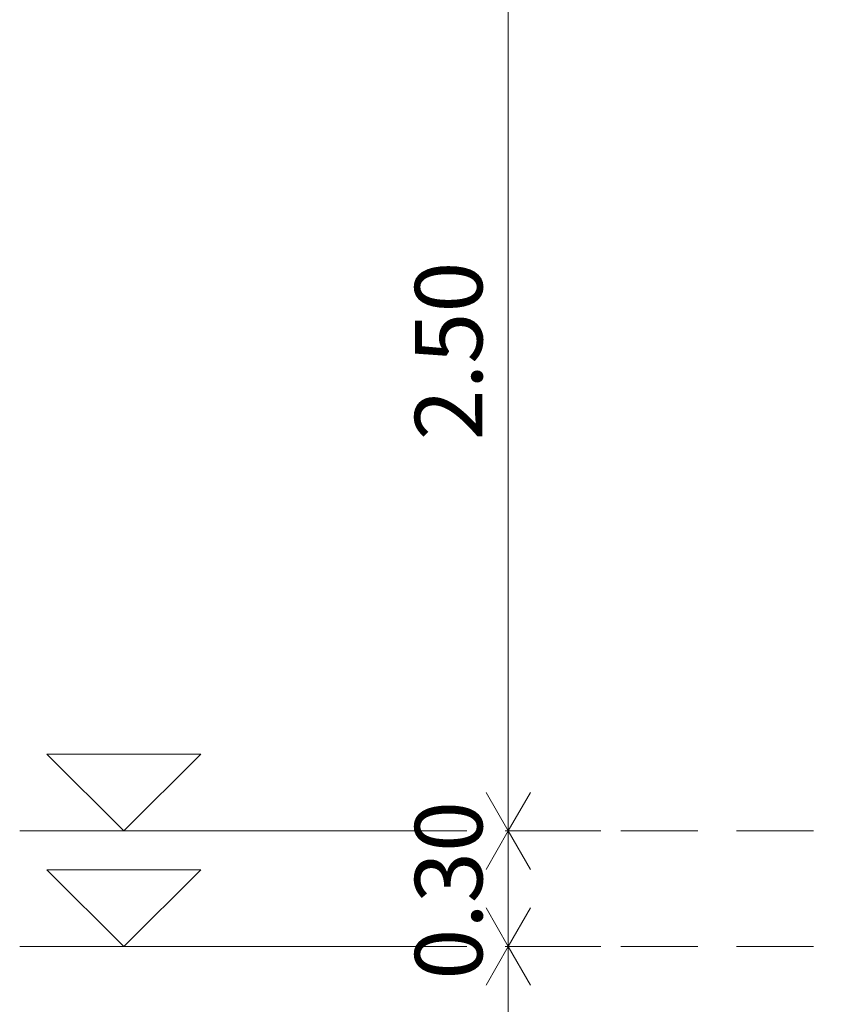
# Model space of a CAD drawing. Units: metres. Extents: x -3 to 228, y -17 to 9.
# Drawn here: x 197 to 200, y 2 to 5 of the extents above; entities that cross this region are included whole.
import ezdxf

# ---------------------------------------------------------------- set-up
doc = ezdxf.new("R2010")
doc.units = ezdxf.units.M
doc.linetypes.add('Trazo pequeño', pattern=[0.3, 0.2, -0.1])
for name, color, linetype, lineweight in [('CS-COTAS', 1, 'Continuous', 9), ('CS-COTAS-100', 1, 'Continuous', 9), ('CS-NIVEL', 2, 'Continuous', 9), ('CS-NIVELES-1', 2, 'Trazo pequeño', 9)]:
    doc.layers.add(name, color=color, linetype=linetype, lineweight=lineweight)
doc.styles.add('Arial_4', font='arial.ttf', dxfattribs={"height": 0.175})
doc.dimstyles.new('COTA_INT_TICK_175', dxfattribs={"dimscale": 0.3048, "dimtxt": 0.178545, "dimasz": 0.328084, "dimexe": 0, "dimexo": 0.0625, "dimgap": 0.049213, "dimtad": 1, "dimrnd": 0.01, "dimzin": 0, "dimdsep": 46, "dimtxsty": 'Arial_4', "dimblk1": 'OPEN30', "dimblk2": 'OPEN30', "dimsah": 1, "dimcen": 0.09, "dimazin": 0, "dimtfac": 1, "dimtdec": 4, "dimtix": 1, "dimtmove": 0, "dimatfit": 3, "dimfxl": 0.787402, "dimfxlon": 1, "dimtvp": 1, "dimtolj": 1, "dimtzin": 0, "dimarcsym": 2})

# ---------------------------------------------------------------- blocks, each defined once
blk = doc.blocks.new('Nivel - Extremo de nivel 2-179347-FACHADA POSTERIOR PERMISOS')
at = {"layer": 'CS-NIVEL'}
for p, q in [((-17.14, 2.9489), (-16.9403, 2.75)), ((-16.7405, 2.9489), (-17.14, 2.9489)), ((-16.7405, 2.9489), (-16.9403, 2.75)), ((-16.1451, 2.75), (-17.2107, 2.75))]:
    blk.add_line(p, q, dxfattribs=at)
blk = doc.blocks.new('DIMBLOCK267-FACHADA POSTERIOR PERMISOS')
at = {"layer": 'CS-COTAS-100', "lineweight": 20, "transparency": 16777216}
for p, q in [((198.7024, 5.25), (198.6447, 5.35)), ((198.7024, 5.25), (198.7601, 5.35)), ((198.7024, 5.25), (198.6447, 5.15)), ((198.7024, 5.25), (198.7601, 5.15)), ((198.7024, 2.75), (198.6447, 2.85)), ((198.7024, 2.75), (198.7601, 2.85)), ((198.7024, 2.75), (198.6447, 2.65)), ((198.7024, 2.75), (198.7601, 2.65))]:
    blk.add_line(p, q, dxfattribs=at)
at = {"layer": 'CS-COTAS-100', "transparency": 16777216}
for p, q in [((198.7024, 5.25), (198.7024, 2.75)), ((198.9424, 5.25), (198.7024, 5.25)), ((198.7024, 5.25), (198.9424, 5.25)), ((198.9424, 2.75), (198.7024, 2.75)), ((198.7024, 2.75), (198.9424, 2.75))]:
    blk.add_line(p, q, dxfattribs=at)
at = {"layer": 'CS-COTAS-100', "color": 0, "transparency": 16777216, "insert": (198.4602, 3.7638), "char_height": 0.175, "width": 0.56695, "attachment_point": 1, "rotation": 90, "line_spacing_factor": 0.941778, "style": 'Arial_4'}
blk.add_mtext('2.50', dxfattribs=at)
blk = doc.blocks.new('_Open30')
at = {"color": 0, "linetype": 'ByBlock', "lineweight": -2}
for p, q in [((-1, 0.268), (0, 0)), ((0, 0), (-1, -0.268)), ((0, 0), (-1, 0))]:
    blk.add_line(p, q, dxfattribs=at)
blk = doc.blocks.new('DIMBLOCK268-FACHADA POSTERIOR PERMISOS')
at = {"layer": 'CS-COTAS-100', "lineweight": 20, "transparency": 16777216}
for p, q in [((198.7024, 2.75), (198.6447, 2.85)), ((198.7024, 2.75), (198.7601, 2.85)), ((198.7024, 2.75), (198.6447, 2.65)), ((198.7024, 2.75), (198.7601, 2.65)), ((198.7024, 2.45), (198.6447, 2.55)), ((198.7024, 2.45), (198.7601, 2.55)), ((198.7024, 2.45), (198.6447, 2.35)), ((198.7024, 2.45), (198.7601, 2.35))]:
    blk.add_line(p, q, dxfattribs=at)
at = {"layer": 'CS-COTAS-100', "transparency": 16777216}
for p, q in [((198.7024, 2.75), (198.7024, 2.45)), ((198.9424, 2.75), (198.7024, 2.75)), ((198.7024, 2.75), (198.9424, 2.75)), ((198.9424, 2.45), (198.7024, 2.45)), ((198.7024, 2.45), (198.9424, 2.45))]:
    blk.add_line(p, q, dxfattribs=at)
at = {"layer": 'CS-COTAS-100', "color": 0, "transparency": 16777216, "insert": (198.4602, 2.3638), "char_height": 0.175, "width": 0.56695, "attachment_point": 1, "rotation": 90, "line_spacing_factor": 0.941778, "style": 'Arial_4'}
blk.add_mtext('0.30', dxfattribs=at)
blk = doc.blocks.new('DIMBLOCK269-FACHADA POSTERIOR PERMISOS')
at = {"layer": 'CS-COTAS-100', "lineweight": 20, "transparency": 16777216}
for p, q in [((198.7024, 2.45), (198.6447, 2.55)), ((198.7024, 2.45), (198.7601, 2.55)), ((198.7024, 2.45), (198.6447, 2.35)), ((198.7024, 2.45), (198.7601, 2.35)), ((198.7024, 0), (198.6447, 0.1)), ((198.7024, 0), (198.7601, 0.1))]:
    blk.add_line(p, q, dxfattribs=at)
at = {"layer": 'CS-COTAS-100', "transparency": 16777216}
for p, q in [((198.7024, 2.45), (198.7024, 0)), ((198.9424, 2.45), (198.7024, 2.45)), ((198.7024, 2.45), (198.9424, 2.45)), ((198.9424, 0), (198.7024, 0)), ((198.7024, 0), (198.9424, 0))]:
    blk.add_line(p, q, dxfattribs=at)
at = {"layer": 'CS-COTAS-100', "color": 0, "transparency": 16777216, "insert": (198.4602, 0.9888), "char_height": 0.175, "width": 0.56695, "attachment_point": 1, "rotation": 90, "line_spacing_factor": 0.941778, "style": 'Arial_4'}
blk.add_mtext('2.45', dxfattribs=at)

msp = doc.modelspace()

# ---------------------------------------------------------------- linework, layer by layer
at = {"layer": 'CS-NIVELES-1'}
for p, q in [((207.8948, 2.75), (197.7049, 2.75)), ((207.8948, 2.45), (197.7049, 2.45))]:
    msp.add_line(p, q, dxfattribs=at)

# ---------------------------------------------------------------- block references
at = {"layer": 'CS-NIVEL'}
for p in [(214.6452, 0), (214.6452, -0.3)]:
    msp.add_blockref('Nivel - Extremo de nivel 2-179347-FACHADA POSTERIOR PERMISOS', p, dxfattribs=at)

# ---------------------------------------------------------------- dimensions: what is measured, and where the dimension line sits
at = {"layer": 'CS-COTAS'}
for base, p1, p2, override, picture, middle in [((198.7024, 2.75), (198.9424, 5.25), (198.9424, 2.75), {"dimpost": '<>', "dimfxl": 2.5}, 'DIMBLOCK267-FACHADA POSTERIOR PERMISOS', (198.598, 4)), ((198.7024, 2.45), (198.9424, 2.75), (198.9424, 2.45), {"dimpost": '<>', "dimfxl": 0.3}, 'DIMBLOCK268-FACHADA POSTERIOR PERMISOS', (198.598, 2.6)), ((198.7024, 0), (198.9424, 2.45), (198.9424, 0), {"dimpost": '<>', "dimfxl": 2.45}, 'DIMBLOCK269-FACHADA POSTERIOR PERMISOS', (198.598, 1.225))]:
    dim = msp.add_linear_dim(base=base, p1=p1, p2=p2, angle=90, dimstyle='COTA_INT_TICK_175', override=override, dxfattribs=at)
    dim.commit()
    dim.dimension.update_dxf_attribs({"geometry": picture, "text_midpoint": middle})

doc.saveas('drawing.dxf')
